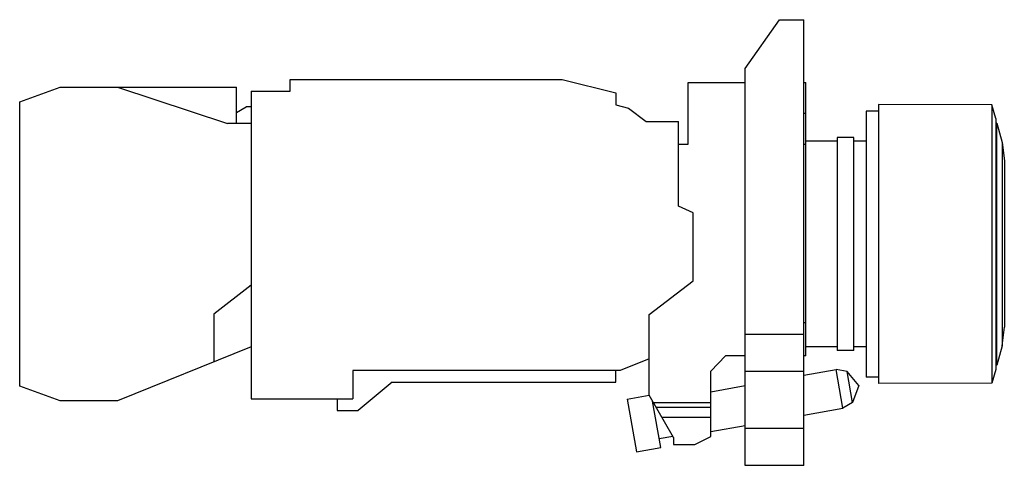
# Model space of a CAD drawing. Units: millimetres. Extents: x 15 to 115, y 67 to 112.
import ezdxf

# ---------------------------------------------------------------- set-up
doc = ezdxf.new("R2010")
doc.units = ezdxf.units.MM
doc.header["$LTSCALE"] = 11.654864
doc.layers.get('0').update_dxf_attribs({"linetype": 'CONTINUOUS'})

msp = doc.modelspace()

# ---------------------------------------------------------------- linework, layer by layer
at = {"color": 7}
for p, q in [((88.74, 107.36), (92.24, 112.36)), ((92.24, 112.36), (94.74, 112.36)), ((94.74, 66.87), (94.74, 112.36)), ((88.74, 66.87), (88.74, 107.36)), ((42.34, 105.06), (42.34, 106.26)), ((42.34, 106.26), (70.08, 106.26)), ((70.08, 106.26), (75.54, 104.9)), ((82.94, 99.66), (82.94, 105.96)), ((82.94, 105.96), (88.74, 105.96)), ((94.74, 105.96), (94.94, 105.96)), ((94.94, 78.06), (94.94, 105.96)), ((14.74, 103.96), (18.86, 105.46)), ((18.86, 105.46), (36.84, 105.46)), ((24.72, 105.46), (35.94, 101.76)), ((36.84, 101.76), (36.84, 105.46)), ((38.34, 105.06), (38.34, 73.66)), ((38.34, 105.06), (42.34, 105.06)), ((75.54, 104.9), (75.54, 103.66)), ((14.74, 74.96), (14.74, 103.96)), ((75.54, 103.66), (76.84, 103.34)), ((113.92, 103.66), (102.34, 103.71)), ((102.34, 103.71), (102.34, 75.21)), ((113.92, 103.66), (113.92, 75.26)), ((114.33, 102.26), (113.92, 103.66)), ((36.84, 102.88), (37.84, 103.46)), ((38.34, 103.46), (37.84, 103.46)), ((76.84, 103.34), (78.64, 101.96)), ((94.94, 102.8), (94.74, 102.8)), ((102.34, 103.03), (101.09, 103.03)), ((101.09, 103.03), (101.09, 75.88)), ((38.34, 101.76), (35.94, 101.76)), ((78.64, 101.96), (81.94, 101.96)), ((81.94, 93.34), (81.94, 101.96)), ((114.33, 102.26), (114.33, 76.66)), ((114.44, 101.81), (114.33, 101.81)), ((114.44, 77.11), (114.44, 101.81)), ((114.44, 101.81), (114.96, 99.84)), ((81.94, 99.66), (82.94, 99.66)), ((94.74, 99.67), (94.94, 99.67)), ((98.15, 99.96), (94.94, 99.96)), ((99.84, 100.33), (98.15, 100.33)), ((98.15, 100.33), (98.15, 78.58)), ((99.84, 78.58), (99.84, 100.33)), ((101.09, 99.96), (99.84, 99.96)), ((114.96, 99.84), (114.96, 79.08)), ((114.96, 99.84), (115.19, 97.96)), ((115.19, 97.96), (115.19, 80.96)), ((83.44, 92.63), (81.94, 93.34)), ((83.44, 85.71), (83.44, 92.63)), ((78.94, 82.26), (83.44, 85.71)), ((38.34, 85.26), (34.54, 82.29)), ((34.54, 82.29), (34.54, 77.42)), ((78.94, 74.04), (78.94, 82.26)), ((94.74, 81.46), (94.94, 81.46)), ((114.96, 79.08), (115.19, 80.96)), ((88.74, 80.26), (94.74, 80.26)), ((38.34, 78.96), (24.72, 73.46)), ((98.15, 78.96), (94.94, 78.96)), ((99.84, 78.58), (98.15, 78.58)), ((101.09, 78.96), (99.84, 78.96)), ((114.96, 79.08), (114.44, 77.11)), ((78.94, 77.75), (76, 76.56)), ((86.74, 78.06), (85.24, 76.48)), ((88.74, 78.06), (86.74, 78.06)), ((94.94, 78.06), (94.74, 78.06)), ((48.74, 76.56), (48.74, 73.66)), ((76, 76.56), (48.74, 76.56)), ((75.54, 75.36), (75.54, 76.56)), ((85.24, 69.81), (85.24, 76.48)), ((94.74, 76.46), (88.74, 76.46)), ((94.74, 76.07), (98.02, 76.64)), ((99.15, 76.44), (98.02, 76.64)), ((98.71, 72.7), (98.02, 76.64)), ((100.34, 75.02), (99.15, 76.44)), ((99.7, 73.29), (99.15, 76.44)), ((114.33, 76.66), (113.92, 75.26)), ((114.44, 77.11), (114.33, 77.11)), ((52.73, 75.36), (49.27, 72.46)), ((52.73, 75.36), (75.54, 75.36)), ((102.34, 75.88), (101.09, 75.88)), ((18.86, 73.46), (14.74, 74.96)), ((85.25, 74.39), (88.74, 75.01)), ((100.34, 75.02), (99.7, 73.29)), ((113.92, 75.26), (102.34, 75.21)), ((24.72, 73.46), (18.86, 73.46)), ((38.34, 73.66), (48.74, 73.66)), ((47.14, 73.66), (47.14, 72.46)), ((76.72, 73.63), (78.94, 74.02)), ((76.72, 73.63), (77.67, 68.25)), ((81.44, 69.71), (78.94, 74.04)), ((80.13, 68.69), (79.3, 73.42)), ((47.14, 72.46), (49.27, 72.46)), ((79.34, 73.15), (79.44, 73.16)), ((85.24, 73.26), (79.39, 73.26)), ((85.24, 72.76), (79.68, 72.76)), ((94.74, 72), (98.71, 72.7)), ((99.7, 73.29), (98.71, 72.7)), ((85.24, 71.76), (80.25, 71.76)), ((85.24, 70.33), (88.74, 70.95)), ((88.74, 70.67), (94.74, 70.67)), ((79.97, 69.6), (81.36, 69.85)), ((81.44, 69.71), (81.44, 69.01)), ((83.61, 69.01), (85.24, 69.81)), ((77.67, 68.25), (80.13, 68.69)), ((81.44, 69.01), (83.61, 69.01)), ((94.74, 66.87), (88.74, 66.87))]:
    msp.add_line(p, q, dxfattribs=at)

doc.saveas('drawing.dxf')
